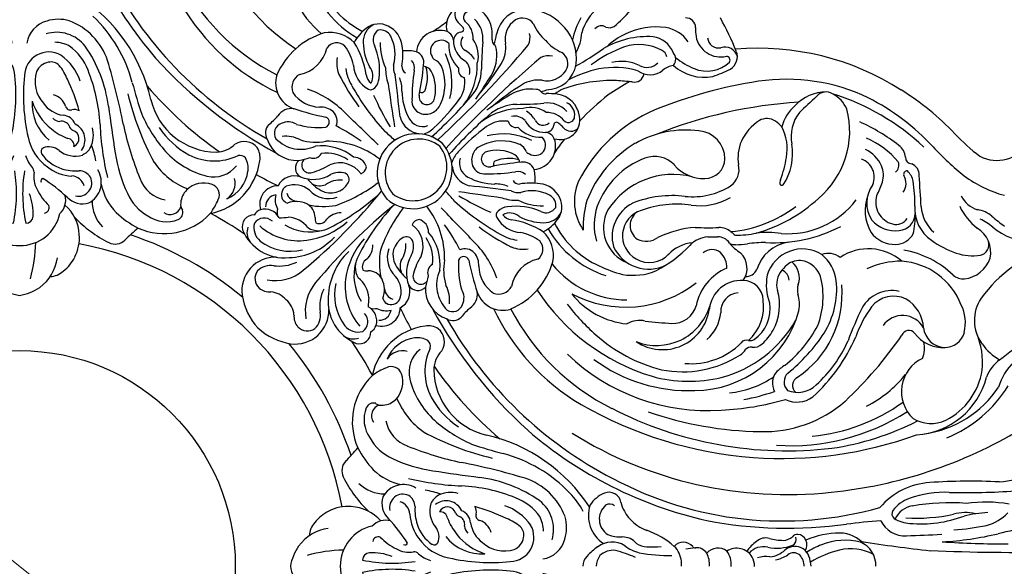
# Model space of a CAD drawing. Units: millimetres. Extents: x 7864 to 15424, y 6534 to 8316.
# Drawn here: x 9124 to 9353, y 7467 to 7594 of the extents above; entities that cross this region are included whole.
import ezdxf

# ---------------------------------------------------------------- set-up
doc = ezdxf.new("R2010")
doc.units = ezdxf.units.MM
doc.linetypes.add('$0$ACAD_ISO03W100', pattern=[30, 12, -18])
doc.layers.add('H-08.木作(細線)', color=8, linetype='Continuous')
doc.styles.add('新細明體', font='PMingLiU.ttf')
doc.dimstyles.new('6', dxfattribs={"dimtxt": 15, "dimasz": 4.5, "dimexe": 3, "dimexo": 3, "dimgap": 1.8, "dimtad": 2, "dimdec": 0, "dimtxsty": '新細明體', "dimblk": 'ARCHTICK', "dimcen": 5, "dimclrd": 8, "dimclre": 8, "dimclrt": 4, "dimadec": 0, "dimazin": 0, "dimtfac": 1, "dimtdec": 0, "dimtix": 1, "dimtmove": 2, "dimatfit": 3, "dimldrblk": 'OPEN90', "dimfxl": 1.25, "dimlwd": 9, "dimlwe": 9, "dimarcsym": 0})

# ---------------------------------------------------------------- blocks, each defined once
blk = doc.blocks.new('*U14')
at = {"layer": 'H-08.木作(細線)'}
for centre, radius, start, end in [((64.42, -11.78), 2.97, 104.2417, 199.0555), ((63.69, -12.32), 3.41, 32.0965, 111.4749), ((86.72, -69.88), 65.41, 111.7948, 119.3061), ((64.51, -11.5), 0.913, 61.5654, 176.2333), ((59.24, -15.97), 7.77, 337.5055, 42.774), ((32.25, -27.01), 38.09, 19.0499, 25.6787), ((57.91, -12.76), 5.83, 280.8694, 13.0753), ((59.09, -13.24), 2.57, 274.3309, 10.9982), ((57.98, -16.65), 10.48, 317.435, 11.4058), ((56.91, -20.81), 2.21, 89.6813, 182.7598), ((57.13, -3.69), 14.92, 269.2065, 277.2581), ((64.6, -26.74), 7.77, 124.4349, 170.7035), ((51.22, -12.79), 16.39, 320.5128, 337.9653), ((64.86, -29.22), 5.85, 111.3967, 172.3026), ((64.23, -25.44), 2.25, 49.1703, 131.8769), ((70.87, -22.88), 5.24, 189.4554, 218.6792), ((73.24, -27.73), 16.46, 172.1837, 205.4166), ((71.77, -31.62), 10.9, 151.7931, 198.2627), ((64.26, -27.5), 2.34, 102.6209, 153.9366), ((62.51, -29.87), 3.64, 331.2551, 43.9446), ((63.17, -29.17), 4.7, 323.4553, 39.9405), ((79.47, -29.65), 20.45, 176.5776, 210.1469), ((74.21, -35.71), 9.44, 154.2768, 193.8961), ((67.28, -32.78), 2.29, 347.9594, 80.1342), ((23.98, -65.81), 43.28, 40.9407, 47.9363), ((85.48, -37.36), 19.3, 163.7626, 190.9085), ((427.91, -64.7), 359.77, 174.9856, 175.5686), ((74.2, -27.19), 17.56, 205.6546, 223.0713), ((88.89, -25.25), 29.17, 199.6047, 216.9841), ((54.68, -38.56), 2.28, 339.4099, 29.0613), ((102.72, -37.97), 33.52, 178.1741, 199.5781), ((60.76, -34.88), 10.43, 216.389, 255.3519), ((58.56, -40.4), 2.03, 149.1108, 228.3383), ((3.45, -81.63), 71.71, 29.4312, 35.5579), ((93.19, -35.25), 27.28, 192.2154, 208.0699), ((63.21, -30.71), 16.77, 239.5268, 258.2843), ((57.61, -55.47), 10.51, 60.6274, 87.195), ((78.38, -51.47), 6.06, 98.8076, 172.4064), ((78.34, -49.96), 4.56, 342.3, 101.2619), ((64.19, -57.25), 11.03, 90.2981, 136.5127), ((64.36, -53.21), 7, 10.276, 91.8396), ((77.25, -49.79), 3.18, 84.8729, 154.1816), ((77.48, -48.06), 1.44, 317.2744, 87.9567), ((78.62, -47.46), 2.33, 311.124, 44.3239), ((63.78, -57.66), 11.03, 133.4873, 179.7019), ((54.01, -46.1), 9.34, 308.9694, 338.3067), ((65.27, -51.33), 3.13, 59.7067, 145.4461), ((64.03, -53.05), 5.25, 347.6039, 57.5009), ((78.99, -45.92), 8.51, 202.7071, 218.3626), ((80.36, -52.89), 5.95, 131.9793, 188.2821), ((81.76, -53.01), 5.12, 129.0367, 182.0992), ((109.89, -78.4), 41.67, 135.5344, 137.5255), ((98.89, -55.32), 5.8, 115.6439, 173.1114), ((98.53, -54.2), 4.64, 52.1223, 117.6041), ((97.71, -53.69), 4.46, 357.2589, 63.2172), ((67.73, -52.66), 4.24, 167.6613, 205.2534), ((80.36, -50.92), 9.17, 186.5478, 202.0487), ((86.73, -52.63), 14.49, 172.2152, 182.407), ((79.51, -50.8), 0.643, 123.2087, 275.2352), ((79.19, -53.43), 2.03, 2.4239, 79.255), ((83.64, -53.58), 2.43, 113.0257, 174.4552), ((84.43, -56.44), 5.39, 4.3866, 108.8962), ((103.41, -56.54), 8.65, 151.6006, 197.1718), ((98.15, -53.58), 2.61, 78.7593, 153.9495), ((97.1, -53.28), 2.75, 333.9231, 55.3443), ((95.2, -58.81), 10.33, 28.4621, 53.2574), ((109.8, -59.16), 7.62, 79.3925, 136.3397), ((106.34, -68.17), 17.21, 23.176, 73.6076), ((52.63, -47.48), 9.34, 291.6933, 321.0306), ((249.3, 101.63), 242.36, 220.0957, 227.2828), ((76.16, -55.07), 7.06, 172.7593, 211.2858), ((72.7, -55.53), 1.44, 125.8278, 178.3076), ((70.88, -53.38), 1.39, 314.8346, 5.7213), ((-4.57, -60.2), 79.3, 0.1071, 4.6656), ((81.76, -56.85), 6.29, 144.4157, 195.7868), ((77.53, -53.91), 2.04, 296.3594, 41.7353), ((76.16, -53.62), 5.07, 297.7253, 3.0815), ((75.01, -54.44), 7.35, 313.2548, 2.3611), ((84.14, -55.79), 2.44, 327.2556, 137.1851), ((108.89, -56.79), 15.91, 172.1646, 189.397), ((85.92, -54.31), 12.31, 333.8129, 2.047), ((113.08, -60.35), 14.73, 156.5157, 187.1044), ((89.79, -53.65), 12.38, 331.8308, 358.7917), ((119.5, -63.84), 18.18, 146.83, 172.0461), ((115.51, -61.37), 11.3, 143.8209, 168.39), ((108.3, -56.76), 2.8, 34.9255, 132.8293), ((57.85, -58.74), 3.13, 124.5539, 210.2933), ((59.19, -61.2), 4.24, 64.7466, 102.3387), ((80.54, -56.72), 9.37, 172.4049, 211.2684), ((82.1, -61.6), 6.92, 122.0659, 146.5739), ((97.06, -63.17), 15.46, 154.5277, 193.8455), ((90.76, -58.5), 2.65, 110.997, 191.5152), ((91.94, -64.76), 8.99, 83.1476, 103.709), ((118.35, -53.43), 7.95, 192.516, 259.5915), ((59.74, -57.83), 7, 178.1604, 259.724), ((-95.1, -242.77), 242.36, 42.7172, 49.9043), ((119.43, -28.41), 57.88, 211.5868, 220.2841), ((91.11, -59), 15.4, 178.3724, 217.0077), ((80.71, -60.52), 3.27, 132.2835, 193.2453), ((87.02, -61), 3.44, 112.2068, 151.4793), ((84.93, -56.78), 1.3, 307.0825, 345.3135), ((154.41, -52.95), 66.53, 185.2421, 191.3524), ((92.71, -59.76), 2.43, 134.5637, 193.018), ((91.36, -59.6), 3.82, 332.9859, 7.5543), ((97.6, -58.71), 6.86, 299.2234, 356.6944), ((101.23, -58.6), 7.08, 337.887, 9.9332), ((59.58, -57.5), 5.25, 212.4991, 282.3961), ((212.37, 25.46), 164.71, 211.9003, 214.1392), ((84.65, -59.9), 9.92, 180.8543, 222.1914), ((78.24, -60.21), 1.85, 283.1484, 13.169), ((94.12, -63.46), 10.92, 157.93, 205.3123), ((94.21, -64.6), 8.83, 152.189, 198.1662), ((88.72, -62.17), 2.87, 100.6693, 143.974), ((95.34, -61.91), 8.09, 162.8359, 203.4293), ((46.56, -67.09), 44.3, 359.9214, 8.8017), ((91.67, -59.53), 1.53, 296.4458, 5.414), ((1869.72, -279.73), 1788.34, 172.98523, 173.30072), ((87.13, -60.07), 9.84, 339.9136, 1.9263), ((103.25, -61.64), 3.34, 139.7393, 208.7995), ((98.52, -60.84), 3.02, 306.8036, 350.7605), ((65.76, -40.36), 46.95, 322.7705, 333.5665), ((95.91, -58.47), 10.41, 328.6856, 351.8847), ((115.34, -64.23), 3.37, 338.3842, 62.1461), ((116.2, -63.29), 6.26, 288.9101, 17.5745), ((61.59, -69.63), 7.06, 58.7142, 97.2407), ((34.94, -112.9), 57.88, 49.7159, 58.4132), ((85.48, -63.02), 6.89, 171.5417, 215.9447), ((99.66, -64.75), 6.48, 155.1469, 183.4876), ((-341.28, -4.41), 441.61, 351.007, 352.3176), ((55.86, -36.53), 56.07, 317.4266, 330.8077), ((102.34, -61.69), 3.91, 187.0781, 223.115), ((58, -71.85), 6.06, 97.5936, 171.1924), ((59.16, -80.2), 14.49, 87.593, 97.7848), ((57.45, -73.83), 9.17, 67.9513, 83.4522), ((59.91, -64.35), 1.39, 264.2787, 315.1654), ((62.06, -66.17), 1.44, 91.6924, 144.1722), ((63.25, -74.02), 9.37, 58.7316, 97.5951), ((-18.93, -205.84), 164.71, 55.8608, 58.0997), ((87.4, -66.45), 1.82, 209.6824, 12.7442), ((88.55, -64.67), 0.782, 215.4876, 307.7817), ((79.64, -64.95), 13.56, 331.7721, 359.1769), ((42.99, -41.16), 61.99, 328.6208, 336.2995), ((100.4, -63.69), 1.14, 216.6948, 298.2624), ((122.57, -86.1), 22.73, 109.3379, 135.8499), ((111.97, -60.95), 7.92, 272.1139, 325.2444), ((59.42, -73.83), 5.95, 81.7179, 138.0207), ((66.72, 11.1), 79.3, 265.3344, 269.8929), ((66.43, -78.12), 9.92, 47.8086, 89.1457), ((149.13, -4.77), 94.75, 220.7025, 228.4682), ((119.66, -37.4), 49.61, 216.7224, 226.8897), ((87.66, -66.85), 3.65, 200.5635, 290.7182), ((87.89, -67.48), 2.98, 290.9013, 6.3532), ((59.53, -75.23), 5.12, 87.9008, 140.9633), ((63.38, -75.23), 6.29, 74.2132, 125.5843), ((68.13, -75.58), 6.92, 123.4261, 147.9341), ((65.53, -84.58), 15.4, 52.9923, 91.6276), ((1072.75, -1076.1), 1394.91, 133.85706, 134.28883), ((111.24, -72.08), 3.02, 133.659, 202.1287), ((111.88, -72.95), 4.1, 84.6329, 131.7121), ((100.02, -15), 57.18, 280.8812, 288.5701), ((118.79, -72.94), 3.77, 32.9385, 98.6636), ((56.48, -71.82), 4.56, 168.7381, 287.7), ((54.59, -70.95), 1.44, 182.0433, 312.7256), ((84.93, -103.36), 41.67, 132.4745, 134.4656), ((57.33, -72.98), 0.643, 354.7648, 146.7913), ((60.44, -71), 2.04, 228.2647, 333.6406), ((60.15, -69.63), 5.07, 266.9185, 332.2747), ((67.05, -74.18), 3.27, 76.7547, 137.7165), ((66.74, -71.72), 1.85, 256.831, 346.8516), ((69.55, -78.95), 6.89, 54.0553, 98.4583), ((11.3, -142.6), 94.75, 41.5318, 49.2975), ((88.38, -69.76), 3.58, 250.7064, 333.3231), ((88.46, -69.76), 5.31, 276.2865, 345.3264), ((111.29, -72.33), 1.27, 112.4065, 248.6026), ((112.31, -54.11), 19.47, 265.6275, 285.7773), ((119.56, -75.9), 3.64, 63.9755, 122.5635), ((120.41, -74.89), 2.37, 327.2604, 71.632), ((132.66, -61.87), 13.99, 220.1221, 232.2141), ((121.96, -74.84), 2.86, 330.7658, 41.925), ((53.99, -72.09), 2.33, 225.6761, 318.876), ((60.11, -77.11), 2.43, 95.5448, 156.9743), ((59.96, -72.66), 2.03, 190.745, 267.5761), ((60.96, -68.48), 7.35, 267.6389, 316.7452), ((69.7, -90.54), 15.46, 76.1545, 115.4723), ((43.93, -113.13), 49.61, 43.1103, 53.2776), ((89.79, -84.14), 9.13, 318.9033, 131.0967), ((89.82, -69.66), 5.67, 224.3414, 254.8062), ((1082.34, -1172.56), 1475.27, 131.8981, 132.01844), ((131.81, -117.89), 50.42, 117.6194, 125.3372), ((62.97, -77.9), 5.39, 161.1038, 265.6134), ((62.32, -77.61), 2.44, 132.8149, 302.7444), ((67.53, -80.49), 3.44, 118.5207, 157.7932), ((69.99, -87.59), 10.92, 64.6877, 112.07), ((90.67, -83.26), 9.13, 138.9033, 311.0967), ((89.25, -84.05), 7.82, 321.913, 128.087), ((110.48, -96.59), 19.83, 89.0505, 127.7772), ((113.11, -64.78), 12.21, 259.1137, 287.1415), ((116.59, -70.5), 8.12, 245.3952, 315.7362), ((120.09, -82.76), 7.16, 82.9078, 118.141), ((117.61, -74), 7.2, 265.7799, 341.8841), ((63.31, -78.4), 1.3, 284.6865, 322.9175), ((68.7, -82.19), 2.87, 126.026, 169.3307), ((71.13, -87.68), 8.83, 71.8338, 117.811), ((72.98, -80.87), 1.82, 257.2558, 60.3176), ((73.38, -81.14), 3.65, 339.2818, 69.4365), ((76.18, -83.29), 5.67, 15.1938, 45.6586), ((90.58, -82.72), 7.82, 141.913, 308.087), ((111.87, -89.62), 11.81, 83.4795, 129.1418), ((110.59, -87.99), 8.48, 81.4866, 125.1908), ((113.71, -78.58), 2.12, 208.815, 291.8431), ((65.03, -84.23), 2.65, 78.4848, 159.003), ((59.48, -147.88), 66.53, 78.6476, 84.7579), ((68.44, -88.81), 8.09, 66.5707, 107.1641), ((71.2, -82.03), 0.782, 322.2183, 54.5124), ((76.29, -81.85), 3.58, 296.6769, 19.2936), ((104.38, -83.55), 3.09, 89.3973, 163.8459), ((107.64, -87.87), 6.12, 68.1366, 144.2166), ((114.6, -82.28), 1.82, 249.7134, 49.6263), ((124.64, -44.45), 37.5, 254.3079, 258.365), ((115.5, -82.97), 2.38, 300.1233, 48.7241), ((71.29, -85.41), 8.99, 166.291, 186.8524), ((66.29, -86.18), 2.43, 76.982, 135.4363), ((73.62, -40.03), 44.3, 261.1983, 270.0786), ((74.01, -81.36), 2.98, 263.6468, 339.0987), ((76.29, -81.93), 5.31, 284.6736, 353.7135), ((103.37, -82.46), 1.96, 186.7714, 249.3345), ((107.01, -85.61), 1.59, 116.1683, 209.0333), ((107.68, -88.37), 4.4, 62.0386, 108.0753), ((117.93, -69.58), 14.95, 237.5817, 254.6385), ((61.85, -92.36), 5.8, 96.8886, 154.3561), ((63.32, -102.36), 15.91, 80.603, 97.8354), ((66.06, -85.14), 1.53, 264.586, 333.5542), ((71.28, -93.13), 6.48, 86.5124, 114.8531), ((71.48, -73.11), 13.56, 270.8231, 298.2279), ((120.56, -57.67), 36.04, 232.5935, 250.488), ((109.67, -84.12), 4.63, 209.2984, 299.106), ((107.45, -91.71), 5.97, 54.5753, 94.5657), ((113.78, -77.7), 7.9, 239.2786, 291.7163), ((112.24, -83.33), 3.76, 249.3024, 298.2412), ((106.44, -78.4), 11.19, 299.2889, 320.7623), ((118.11, -89.04), 4.25, 27.6256, 109.4645), ((63.07, -96.88), 8.65, 72.8282, 118.3994), ((66.13, -84.83), 3.82, 262.4457, 297.0141), ((286.26, -1863.19), 1788.34, 96.69928, 97.01477), ((10.94, 347.81), 441.61, 277.6824, 278.993), ((1179.08, -1075.81), 1475.27, 137.98156, 138.1019), ((201.42, -4.13), 133.41, 219.1186, 230.2202), ((132.47, -51.53), 50.56, 227.599, 243.4076), ((110.19, -84), 6.06, 251.0219, 317.0351), ((118.08, -92.13), 5.29, 68.3285, 130.8438), ((117.22, -87.9), 2.82, 274.8597, 341.5908), ((118.87, -89.15), 2.26, 330.957, 59.1314), ((121.87, -91.36), 4.29, 342.5839, 89.9314), ((60.73, -92), 4.64, 152.3959, 217.8777), ((60.1, -91.62), 2.61, 116.0505, 191.2407), ((60.83, -79.39), 12.31, 267.953, 296.1871), ((66.6, -80.6), 9.84, 268.0737, 290.0864), ((43.06, -49.33), 56.07, 299.1923, 312.5734), ((47.69, -36.46), 61.99, 293.7005, 301.3792), ((116.86, -94.4), 3.53, 117.7006, 181.1145), ((117.7, -96.46), 5.75, 69.3178, 115.5779), ((118.98, -88.89), 2.32, 289.0809, 324.0659), ((118.29, -90.31), 4.3, 330.1439, 15.0945), ((122.04, -91.89), 2.73, 358.1674, 81.5432), ((60.22, -91.19), 4.46, 206.7828, 272.7411), ((59.8, -90.57), 2.75, 214.6557, 296.0769), ((66.88, -106.55), 14.73, 82.8956, 113.4843), ((68.17, -96.72), 3.34, 61.2005, 130.2607), ((68.22, -95.81), 3.91, 46.885, 82.9219), ((70.21, -93.88), 1.14, 331.7376, 53.3052), ((1082.62, -1066.22), 1394.91, 135.71117, 136.14294), ((103.12, -103.95), 19.83, 142.2228, 180.9495), ((64.2, -114.03), 36.04, 19.512, 37.4065), ((10.66, -194.89), 133.41, 39.7798, 50.8814), ((58.06, -125.95), 50.56, 26.5924, 42.401), ((107.37, -97.77), 4.39, 42.2807, 91.1964), ((111.35, -74.33), 17.54, 260.7086, 281.3488), ((124.92, -96.12), 3.63, 73.1969, 153.6145), ((118.64, -93.16), 3.46, 346.9603, 11.9037), ((125.12, -95.16), 2.65, 29.4359, 71.5155), ((65.34, -88.67), 10.33, 216.7426, 241.5379), ((70.37, -112.97), 18.18, 97.9539, 123.17), ((60.17, -83.26), 12.38, 271.2083, 298.1692), ((65.23, -91.07), 6.86, 273.3056, 330.7766), ((67.37, -91.99), 3.02, 279.2395, 323.1964), ((90.08, -97.86), 3.09, 106.1541, 180.6027), ((88.99, -96.84), 1.96, 20.6655, 83.2286), ((117.48, -82.5), 17.35, 228.0544, 262.6472), ((112.34, -93.9), 1.95, 207.8802, 293.8383), ((109.89, -94.54), 3.44, 340.6035, 1.2149), ((119.97, -100.64), 6.32, 94.1228, 142.3824), ((122.59, -69.24), 25.28, 263.0297, 267.9062), ((125.11, -97.34), 2.78, 35.0625, 132.7205), ((123.51, -96.78), 4.01, 309.088, 14.959), ((127.51, -96.57), 2.72, 344.9403, 91.6497), ((65.68, -103.27), 7.62, 133.6603, 190.6075), ((67.9, -108.99), 11.3, 101.61, 126.1791), ((46.89, -59.23), 46.95, 296.4335, 307.2295), ((124.42, -125.28), 50.42, 144.6628, 152.3806), ((96.15, -105.34), 11.81, 140.8582, 186.5205), ((94.4, -101.11), 6.12, 125.7834, 201.8634), ((112.43, -92.6), 4.89, 237.948, 301.1992), ((114.43, -86.36), 11.42, 255.0139, 301.0495), ((117.06, -86.05), 13.77, 262.4799, 311.2798), ((120.37, -93.2), 10.59, 264.5214, 337.3065), ((125.43, -97.95), 3.68, 325.6695, 19.7766), ((63.29, -101.77), 2.8, 137.1707, 235.0745), ((64.99, -89.38), 10.41, 278.1153, 301.3144), ((92.63, -116.05), 22.73, 134.1501, 160.6621), ((94.52, -104.06), 8.48, 144.8092, 188.5134), ((94.9, -101.15), 4.4, 161.9247, 207.9614), ((92.14, -100.49), 1.59, 60.9667, 153.8317), ((90.64, -103.14), 4.63, 330.894, 60.7016), ((89.03, -110.95), 17.35, 7.3528, 41.9456), ((119.85, -88.63), 15.11, 223.2581, 268.1504), ((119, -90.68), 11.59, 256.3024, 307.3768), ((65.12, -94.7), 7.08, 260.0668, 292.113), ((79.48, -105.35), 4.1, 138.2879, 185.3671), ((78.61, -104.71), 3.02, 67.8713, 136.341), ((98.24, -100.92), 5.97, 175.4343, 215.4247), ((90.52, -103.66), 6.06, 312.9649, 18.9781), ((80.86, -104.82), 17.54, 348.6512, 9.2914), ((104.29, -100.84), 4.39, 178.8036, 227.7193), ((95.16, -113.32), 15.11, 1.8496, 46.7419), ((74.7, -99.82), 17.21, 196.3924, 246.824), ((59.96, -111.83), 7.95, 10.4085, 77.484), ((21.53, -93.49), 57.18, 341.4299, 349.1188), ((78.86, -104.77), 1.27, 21.3974, 157.5935), ((60.64, -105.79), 19.47, 344.2227, 4.3725), ((71.31, -106.59), 12.21, 342.8585, 10.8863), ((76.1, -111.4), 14.95, 15.3615, 32.4183), ((84.22, -107.25), 7.9, 338.2837, 30.7214), ((89.86, -105.71), 3.76, 331.7588, 20.6976), ((100.43, -105.82), 1.95, 336.1617, 62.1198), ((92.89, -107.9), 11.42, 328.9505, 14.9861), ((99.13, -105.91), 4.89, 328.8008, 32.052), ((121.65, -96.05), 9.64, 244.8297, 277.5585), ((122.52, -111.38), 7.77, 352.0545, 91.9173), ((67.48, -105.44), 7.92, 304.7556, 357.8861), ((77.03, -110.06), 8.12, 314.2638, 24.6048), ((85.11, -107.18), 2.12, 338.1569, 61.185), ((84.93, -99.91), 11.19, 309.2377, 330.7111), ((100.93, -110.33), 3.53, 88.8855, 152.2994), ((101.07, -103.36), 3.44, 268.7851, 289.3965), ((122.61, -98.99), 10.08, 229.5129, 280.3665), ((123.63, -109.92), 4.37, 45.293, 99.3784), ((124.27, -108.56), 2.99, 311.8746, 35.6594), ((50.98, -118.11), 37.5, 11.635, 15.6921), ((88.81, -108.07), 1.82, 220.3737, 20.2866), ((98.65, -111.55), 5.29, 139.1562, 201.6715), ((102.99, -111.17), 5.75, 154.4221, 200.6822), ((107.17, -113.45), 6.32, 127.6176, 175.8772), ((92.58, -110.53), 13.77, 318.7202, 7.5201), ((105.52, -116.08), 10.08, 349.6335, 40.4871), ((70.76, -108.82), 3.37, 207.8539, 291.6158), ((69.82, -109.67), 6.26, 252.4255, 341.0899), ((79.47, -112.27), 3.77, 171.3364, 237.0615), ((82.43, -113.04), 3.64, 147.4365, 206.0245), ((89.29, -113.56), 7.16, 151.859, 187.0922), ((80.53, -111.08), 7.2, 288.1159, 4.2201), ((89.5, -108.98), 2.38, 221.2759, 329.8767), ((95.56, -111.59), 4.25, 160.5355, 242.3744), ((94.43, -110.69), 2.82, 288.4092, 355.1403), ((97.21, -112.47), 11.59, 322.6232, 13.6976), ((102.58, -115.12), 9.64, 352.4415, 25.1703), ((123.99, -116.87), 5.21, 94.7062, 139.6336), ((123.9, -108.15), 3.54, 264.5344, 311.8374), ((95.68, -112.34), 2.26, 210.8686, 299.043), ((95.42, -112.45), 2.32, 305.9341, 340.9191), ((75.77, -116.06), 25.28, 2.0938, 6.9703), ((99.72, -113.84), 10.59, 292.6935, 5.4786), ((123.4, -117.47), 5.21, 130.3664, 175.2938), ((115.99, -110.26), 14.39, 317.253, 351.247), ((68.4, -126.13), 13.99, 37.7859, 49.8779), ((81.42, -113.88), 2.37, 198.368, 302.7396), ((97.89, -115.34), 4.29, 180.0686, 287.4161), ((96.84, -111.76), 4.3, 254.9055, 299.8561), ((98.42, -115.52), 2.73, 188.4568, 271.8326), ((99.69, -112.11), 3.46, 258.0963, 283.0397), ((102.64, -118.39), 3.63, 116.3855, 196.8031), ((117.91, -115.99), 7.77, 178.0827, 277.9455), ((116.45, -117.1), 4.37, 170.6216, 224.707), ((81.37, -115.43), 2.86, 228.075, 299.2342), ((103.86, -118.58), 2.78, 137.2795, 234.9375), ((114.68, -117.38), 3.54, 318.1626, 5.4656), ((101.69, -118.6), 2.65, 198.4845, 240.5641), ((103.1, -120.98), 2.72, 178.3503, 285.0597), ((103.3, -116.98), 4.01, 255.041, 320.912), ((115.09, -117.74), 2.99, 234.3406, 318.1254), ((116.79, -109.46), 14.39, 278.753, 312.747), ((104.47, -118.9), 3.68, 250.2234, 304.3305)]:
    blk.add_arc(centre, radius, start, end, dxfattribs=at)
blk = doc.blocks.new('*U15')
at = {"layer": 'H-08.木作(細線)', "color": 0, "linetype": 'ByBlock', "lineweight": -2, "transparency": 16777216, "rotation": 270}
blk.add_blockref('*U14', (107527.75, 76643.64), dxfattribs=at)
blk = doc.blocks.new('*U18')
at = {"layer": 'H-08.木作(細線)'}
for centre, radius, start, end in [((-37.87, 22.22), 18.35, 3.5745, 51.806), ((1339.62, 327.96), 1381.24, 192.14393, 192.74974), ((-553.53, 28.42), 550.3, 357.8124, 0.8511), ((-44.17, 44.51), 31.04, 196.5964, 234.5866), ((-187.23, -81.19), 174.27, 36.9031, 42.2324), ((-102.89, 22.89), 8.8, 332.8506, 55.8974), ((-91.34, 32.25), 16.41, 320.9597, 355.1788), ((-123.19, -26.37), 106.56, 5.8056, 30.8803), ((-38.11, 35.19), 12.45, 222.4396, 254.0361), ((-57.81, -0.33), 30.33, 22.4163, 58.303), ((-181.65, 15.55), 164.56, 358.6975, 4.003), ((18, 20.15), 32.89, 170.3306, 187.7038), ((-19.51, 17.82), 10.36, 14.4382, 46.7133), ((-262.23, 25.83), 257.03, 356.5057, 359.9144), ((-115.48, 33.04), 30.68, 324.5731, 343.9412), ((-131.72, 64.92), 66.52, 319.4541, 322.6511), ((-57.86, 28.89), 11.36, 303.8704, 331.4299), ((-40.33, 29.27), 9.54, 217.6218, 248.3432), ((-55.27, 2.56), 24.81, 8.0879, 56.3898), ((115.79, 16.63), 135.52, 177.1516, 183.949), ((-80.08, 6), 74.52, 3.2057, 13.2959), ((-75.7, 17.17), 7.08, 140.5326, 170.2638), ((-67.66, 12.91), 14.16, 140.5163, 154.9089), ((-72.8, 14.89), 6.51, 77.8817, 148.9548), ((-74.6, 18.4), 2.58, 13.7178, 107.6716), ((-73.79, 14.41), 7.23, 7.0753, 71.0523), ((20.03, 22.71), 32.55, 183.4416, 193.3056), ((-130.25, 45.28), 43.99, 312.9325, 323.1154), ((-88.75, 20.17), 6.34, 296.9152, 343.4391), ((-84.6, 17.29), 12.62, 341.8953, 7.8332), ((-57.01, 26.65), 9.05, 235.3177, 307.2745), ((-47.34, 2.6), 16.9, 83.67, 113.6746), ((-47.75, 4.06), 15.5, 26.5329, 81.5826), ((-48.27, 3.17), 17.8, 3.3418, 75.6137), ((-61.58, 9.24), 53.27, 3.8798, 12.092), ((-90.12, 27.78), 15.13, 296.1555, 320.934), ((-2.77, 15.45), 9.69, 165.6295, 196.0481), ((-143.14, 57.85), 67.73, 312.6601, 321.0283), ((-54.74, -0.34), 16.02, 111.361, 176.05), ((-70.26, 15.09), 3.66, 319.123, 3.2138), ((-56.39, 5.69), 9.83, 77.2745, 115.199), ((-55.42, 10.75), 4.69, 358.0708, 75.2121), ((39.37, 12.14), 54.09, 176.1796, 189.4893), ((-38.37, 5.22), 28.53, 354.8366, 20.5037), ((-55.55, -33.72), 64.74, 133.7136, 147.9335), ((-97.65, 22.75), 26.75, 325.6033, 339.4772), ((-51.83, -2.37), 21.74, 136.0985, 170.4628), ((6.03, 10.64), 23.19, 177.126, 200.4899), ((-50.43, 4.34), 39.26, 356.2122, 12.4026), ((-55.8, 10.88), 5.07, 275.6043, 356.6992), ((-59.24, 10.43), 8.51, 307.8363, 2.6598), ((-41.01, 7.57), 7.91, 328.1488, 25.5409), ((-195.95, -2.3), 188.9, 1.27, 3.7459), ((-60.1, -31.82), 54.48, 132.9751, 152.8731), ((-82.89, 12.71), 8.9, 266.1801, 325.2475), ((-83.99, 14.02), 8.78, 274.1419, 318.3859), ((-2.98, 8.25), 16.46, 183.3323, 229.5396), ((-363.32, 46.71), 361.83, 351.2209, 353.7659), ((-56.93, -31.8), 55.15, 136.8743, 162.5378), ((-90.72, 2.08), 2.76, 87.5939, 158.4222), ((-16.41, -1218.32), 1225.41, 93.13148, 93.47129), ((-54.8, -2.47), 8.32, 93.5018, 149.2022), ((-52.57, 0.98), 5.57, 119.3424, 234.7018), ((-50.64, -0.34), 6.41, 67.6526, 102.3885), ((-40.5, 9.23), 8.52, 205.3227, 316.8035), ((-94.88, 3.2), 1.59, 272.4236, 356.3559), ((-88.12, -1.37), 4.95, 103.3707, 135.602), ((-83.4, -41.03), 44.86, 90.1093, 97.5127), ((-81.11, -13.7), 17.6, 76.7019, 92.179), ((-81.86, -0.13), 4.01, 4.5619, 88.8255), ((-79.29, -0.68), 4.66, 0.6173, 61.4687), ((-53, 2.38), 1.67, 127.3283, 250.5396), ((-89.95, -24.46), 63.22, 8.1821, 27.2284), ((-116.28, -26.98), 91.28, 355.7825, 19.9757), ((-8.08, 5.2), 8.08, 199.3317, 232.9958), ((-8.71, 4.05), 5.34, 188.8914, 244.7973), ((-17.95, 3.17), 8.01, 328.7927, 356.3083), ((-58.59, -32.44), 61.48, 147.4353, 184.9606), ((-62.51, -27.25), 44.45, 142.0682, 155.7147), ((-94.51, -2.17), 3.8, 94.544, 143.6453), ((-92.97, -1.87), 2, 35.61, 113.3907), ((-90.85, 2.02), 0.806, 174.7594, 287.9351), ((-88.78, -1.72), 3.49, 54.051, 121.5233), ((-82.43, -0.55), 3.18, 345.1204, 54.9886), ((-84.79, -0.8), 7, 310.405, 8.1586), ((-61.75, -6.96), 11.85, 139.2598, 213.623), ((-52.03, 0.63), 18.69, 179.5753, 205.2894), ((-55.89, -1.51), 8.02, 167.9365, 239.6339), ((-56.07, -1.1), 6.55, 153.7781, 231.6487), ((-107.07, -76.88), 94.33, 43.1415, 55.4373), ((-62.48, -20.37), 28.48, 27.0776, 50.7276), ((-72.39, -23.76), 42.37, 5.143, 35.8794), ((-78.25, -25.03), 50.29, 356.3632, 32.6119), ((-13.28, 1.48), 6.21, 295.8818, 3.7608), ((-80.99, -15.23), 19.85, 130.0414, 156.8004), ((-84.43, -0.02), 5.25, 253.1147, 345.1253), ((-81.73, -0.75), 7.11, 307.3157, 0.9595), ((-12.16, -0.15), 1.35, 234.8407, 321.8697), ((-89.71, -10.79), 7.57, 114.4672, 155.5507), ((-90.65, -9.29), 5.82, 74.0124, 112.082), ((-94.24, -19.9), 17.02, 60.8488, 72.2496), ((-93.51, -26.95), 83.01, 331.7817, 15.8563), ((154.26, 8.79), 165.34, 184.4728, 187.2315), ((-90.2, -9.99), 4.4, 66.9355, 161.0444), ((-84.23, -0.18), 7.16, 233.6004, 303.6987), ((-82.5, 2.69), 10.41, 250.4336, 299.1895), ((-42.72, 18.29), 30.08, 234.6265, 249.5858), ((-0.26, -11), 5.77, 87.4143, 157.0366), ((6.46, -11), 10.56, 150.4172, 194.3906), ((-69.06, -25.97), 43.85, 154.3293, 188.4766), ((-14.33, 88.68), 107.29, 244.8382, 249.2894), ((0.56, -13.92), 8.29, 133.0334, 177.5225), ((8.08, -12.41), 14.13, 164.9771, 202.4615), ((-100.89, -31.66), 20.37, 40.0288, 104.4788), ((-97.05, -25.64), 19.96, 355.5692, 52.6593), ((-69.07, -46.81), 40.17, 42.1278, 66.7381), ((-102.69, -19.03), 7.82, 114.8776, 151.0566), ((-107.77, -28.68), 32.77, 356.3065, 27.8767), ((-68.18, -16.22), 4.36, 141.7665, 200.5732), ((-63.22, -36.46), 23.41, 33.9905, 94.8957), ((-64.3, -39.12), 29.96, 42.0939, 66.3326), ((-59.98, -31.23), 28.77, 358.3727, 40.9454), ((-109.83, -25.64), 100.99, 349.307, 7.7489), ((12.66, -13.42), 20.38, 180.4102, 203.204), ((22.55, -6.7), 27.22, 194.7479, 210.1481), ((-107.05, -16.74), 2.9, 148.9963, 230.6086), ((-64.97, -23.77), 9.46, 97.6254, 140.5451), ((-64.29, -33.71), 19.41, 58.2559, 95.7151), ((-115.57, -25.79), 88.79, 332.7676, 6.6835), ((-111.23, -25.75), 94.61, 328.1685, 6.161), ((-100.02, -16.66), 9.93, 180.455, 227.0879), ((-65.05, -22.26), 8.51, 148.0602, 253.4777), ((-65.35, -23.37), 5.62, 109.1918, 163.5605), ((-62.51, -36.31), 18.85, 69.1013, 104.3794), ((-75.75, -50.44), 39.68, 38.7251, 56.8881), ((11.03, -11.92), 17.06, 200.2068, 213.1447), ((-34.24, 46.86), 99.54, 221.4131, 224.5247), ((-110.96, -42.38), 35.02, 15.6373, 42.8675), ((-69.55, -44.7), 29.42, 38.8263, 62.1148), ((-46.49, -23.36), 6.18, 337.8425, 44.3512), ((-44.22, -23.52), 6.15, 334.3144, 36.5736), ((0.65, -29.11), 8.89, 94.217, 109.798), ((-66.2, -22.94), 4.69, 165.6522, 211.8137), ((-5.06, -23.59), 2.37, 115.2943, 172.805), ((-5.01, -23.49), 2.3, 54.2295, 117.665), ((-1.09, -24.02), 3.52, 111.1729, 173.5576), ((-0.14, -25.44), 3.57, 87.7312, 134.1113), ((-1.12, -16.45), 106.67, 183.5805, 201.845), ((-99.31, -17.45), 9.9, 220.9873, 255.1803), ((-99.54, -15.7), 9.2, 231.9126, 280.5818), ((-95.57, -37.38), 12.84, 56.3349, 100.195), ((-107.08, -41.65), 29.64, 5.498, 36.9967), ((-66.89, -27.73), 4.77, 70.8683, 140.1327), ((-64.07, -19.49), 3.94, 251.3792, 284.0637), ((-60.69, -31.01), 8.07, 79.6996, 107.4627), ((-65.96, -47.37), 25.22, 0.4503, 74.558), ((-70.94, -48.16), 28.07, 14.6666, 60.1143), ((-41.93, -22.49), 2.07, 205.1243, 320.9341), ((-6.11, -23.44), 1.31, 173.6693, 235.7732), ((-9.84, -26.91), 3.83, 3.629, 38.6452), ((-6.25, -25.15), 1.49, 26.7559, 109.224), ((-13.95, -28.17), 9.75, 347.4679, 22.2295), ((-0.97, -23.99), 3.63, 174.3197, 219.4756), ((-0.99, -24.26), 2.15, 139.6763, 219.0711), ((-95.66, -33.85), 9.22, 132.1133, 144.7107), ((-96.82, -36.63), 10.85, 79.1364, 117.5985), ((-97.99, -48.59), 22.84, 68.4957, 81.8961), ((-88.82, -25.06), 2.41, 250.6488, 278.2561), ((-88.86, -27.06), 0.547, 315.0415, 42.3648), ((-52.77, -30.43), 24.6, 172.4249, 185.8612), ((-66.13, -24.1), 9.14, 189.2455, 253.0676), ((-64.09, -21.04), 7.5, 215.6071, 232.8365), ((-66.22, -27.85), 2.53, 92.5509, 160.8763), ((-65.4, -23.34), 4.89, 228.8014, 286.9926), ((-37.7, -20.67), 10.54, 212.029, 227.0279), ((-42.74, -23.68), 2.82, 223.1947, 314.5867), ((-99.59, -43.91), 63.44, 2.5819, 16.2213), ((-17.82, -26.68), 11.8, 344.1185, 0.09), ((-8.26, -30.4), 6.08, 5.9333, 42.5052), ((-9.9, -30.27), 8.61, 12.0475, 32.722), ((-100.31, -30.48), 3.48, 145.8148, 210.2308), ((-60.63, -40.11), 12.55, 61.8676, 105.4195), ((-60.27, -39.21), 11.58, 41.1446, 61.3406), ((-42.49, -25.22), 3.97, 232.9228, 264.2527), ((-62.33, -41.4), 22.23, 5.7862, 34.1701), ((-42.39, -25.46), 3.73, 262.4291, 299.8374), ((-93.26, -46.47), 55.64, 11.0206, 18.6221), ((-33.23, -29.76), 41.85, 181.4104, 187.2043), ((-65.28, -19.04), 11.59, 259.1365, 291.218), ((-61.66, -35.95), 4.59, 90.5813, 180.3882), ((-60.2, -41.79), 10.54, 41.9861, 98.2255), ((-59.71, -38.49), 8.76, 35.1505, 99.0305), ((-53.8, -33.64), 3.05, 354.8207, 42.351), ((-3.39, -30.76), 3.19, 164.5285, 221.597), ((-0.09, -31.3), 4.45, 166.7902, 228.1563), ((3.8, -30.69), 6.08, 171.3527, 198.625), ((-4.39, -15.49), 109.37, 188.9123, 202.0193), ((-93.79, -26.17), 11.29, 212.5145, 245.052), ((-99.87, -37.81), 23.14, 0.0303, 12.1531), ((-69.8, -35.24), 2.6, 355.2165, 67.235), ((-54.28, -34.36), 1.95, 348.4989, 27.5644), ((-49.07, -34.21), 1.72, 170.1331, 227.1439), ((-119.21, -26.63), 94.22, 330.1175, 355.7001), ((-114.74, -30.63), 83.53, 340.8882, 359.0315), ((2.04, -27.12), 9.71, 216.3843, 235.494), ((0, -37.5), 4.2, 120.5768, 212.5703), ((-0.01, -37.75), 4.41, 89.8082, 118.755), ((-94.55, -26.73), 10.47, 247.4901, 278.2254), ((-108.87, -38.83), 34.33, 1.7217, 6.3941), ((-69.1, -40.05), 4.97, 54.8996, 135.6559), ((-58.84, -36.45), 7.42, 176.4278, 263.328), ((-50.98, -35.23), 1.47, 160.811, 235.6082), ((-63.19, -48), 16.22, 354.6269, 45.4567), ((-51.72, -38.24), 3.14, 30.942, 61.9487), ((-91.91, -41.44), 4.5, 34.5195, 104.6905), ((-91.17, -26.46), 18.37, 317.7252, 321.8558), ((-80.9, -31.64), 9.61, 308.3839, 329.065), ((-80.41, -37.44), 5.86, 344.2705, 356.4557), ((-59.06, -36.87), 4.32, 183.9071, 273.6381), ((-69.95, -50.05), 24.86, 348.6898, 32.6835), ((-0.42, -44.01), 5.27, 85.3837, 126.2223), ((-94.4, -46.76), 6.56, 90.389, 175.4096), ((-94.59, -44.9), 4.7, 0.546, 88.2322), ((-101.99, -47.64), 16.33, 353.6675, 32.3885), ((-98.19, -46.12), 14.61, 352.4606, 29.3708), ((-73.91, -41.62), 4.62, 142.5581, 180), ((-73.22, -41.82), 3.15, 122.8399, 181.2233), ((-69.26, -44.54), 4.78, 88.2933, 136.6214), ((-58.03, -35.11), 12.02, 202.7632, 258.6445), ((-82.73, -44.33), 46.63, 316.0403, 4.0298), ((-74.84, -48.56), 31.95, 344.4968, 13.5898), ((-0.86, -41.82), 3.38, 142.5027, 230.1997), ((-167.14, -44.12), 88.65, 358.0768, 1.621), ((-104.73, -43.31), 28.39, 358.261, 2.8782), ((-70.29, -43.19), 3.12, 141.588, 220.8803), ((-59.52, -50.21), 9.05, 39.9987, 85.3685), ((-98.65, -45.18), 8.77, 309.4646, 2.1429), ((-70.24, -43.84), 6.12, 183.0907, 227.5168), ((-64.1, -56.07), 12.92, 338.5006, 72.8399), ((-61.2, -54.69), 10.98, 326.1627, 82.1773), ((-104.06, -23.31), 95.81, 319.2069, 347.2985), ((-1.62, -46.67), 2.66, 121.9332, 188.4039), ((-0.19, -50.08), 6.33, 88.2776, 116.5594), ((104.06, -23.31), 95.81, 192.7015, 220.7931), ((-77.43, -49.29), 23.7, 172.5927, 209.5635), ((-72.92, -52.26), 17.93, 165.6302, 237.1985), ((-55.35, -45.43), 23.25, 184.1105, 206.3514), ((-66.6, -47.1), 8.41, 184.021, 227.9011), ((-86.69, -63.27), 26.62, 332.1066, 37.9728), ((-61.84, -52.25), 5.55, 356.8025, 74.9828), ((-77.71, -48.58), 36.99, 323.5223, 2.1824), ((-2.76, -49.83), 2.82, 130.4005, 228.7709), ((-5.04, -47.03), 0.797, 305.3315, 357.9031), ((16.76, -45.23), 21.09, 184.9925, 190.9989), ((-60.83, -52.39), 25.1, 173.269, 201.5312), ((-59.38, -51.35), 24.56, 172.2333, 199.6605), ((-93.97, -69.05), 28.5, 27.0431, 46.57), ((-88.72, -56.49), 6.3, 133.7739, 201.3022), ((10.71, -65.19), 20.26, 139.1588, 160.1312), ((-0.58, -55.97), 5.7, 95.9674, 135.0953), ((-44.31, -52.84), 41.82, 350.0626, 0.4808), ((-0.34, -61.86), 11.59, 88.3178, 94.1033), ((-77.86, -57.91), 8.97, 294.5781, 27.1781), ((-76.62, -57.72), 6.19, 330.11, 46.9765), ((-188.32, -43.59), 132.33, 353.4263, 356.1162), ((-73.19, -42.54), 35.45, 203.178, 243.2715), ((-80.29, -58.45), 4.91, 334.8022, 33.3764), ((-80.68, -61.48), 13.24, 349.173, 24.0004), ((-81.13, -45.76), 36.73, 318.4161, 345.5509), ((-125.11, -58.4), 120.59, 0.045, 1.6164), ((-77.09, -52.23), 18.69, 200.5179, 250.0551), ((-90.51, -43.05), 48.54, 303.051, 343.1681), ((-51.13, -59.97), 5.86, 167.904, 210.3251), ((-17.18, -55.27), 9.35, 298.0729, 341.027), ((-9.26, -58.1), 4.74, 326.1673, 357.4881), ((90.51, -43.05), 48.54, 196.8319, 236.949), ((-75.14, -47.36), 26.66, 210.746, 248.7814), ((-76.38, -57.59), 8.77, 207.1864, 284.9071), ((-76.62, -57.82), 6.14, 197.0151, 330.9508), ((-78.99, -58.36), 3.83, 214.8509, 325.2134), ((-2.59, -63.96), 4.22, 130.235, 180.4617), ((-12.41, -57.62), 9.6, 322.6964, 345.2776), ((30.45, -74.9), 35.39, 156.8003, 164.7072), ((-58.59, -32.44), 61.48, 209.0406, 214.5021), ((-78.51, -59.59), 8.77, 241.9582, 338.4816), ((-84.45, -62.73), 22.72, 309.4551, 359.4988), ((-74.88, -61.05), 18.78, 308.579, 354.2361), ((-16.01, -58.04), 6.36, 280.0067, 300.5111), ((-0.21, -66.37), 5.42, 147.2932, 218.0813), ((84.45, -62.73), 22.72, 180.5012, 230.5449), ((-94.29, -57.36), 27.42, 334.0976, 346.0694), ((-14.25, -67.14), 2.91, 103.052, 200.1591), ((-12.72, -66.92), 1.72, 138.4437, 213.7283), ((-14.28, -64.52), 7.48, 337.7435, 3.9935), ((0.89, -66.06), 4.61, 173.8439, 223.0956), ((-63.66, -31.54), 57.93, 218.0762, 226.8803), ((-90.26, -60.37), 24.07, 300.0204, 341.9755), ((-83.73, -43.08), 52.58, 297.2652, 333.6463), ((-103.72, -23.04), 93.87, 299.5993, 332.6271), ((-9.48, -64.75), 8.24, 204.3537, 234.8498), ((-11.78, -64.05), 7.82, 251.8162, 326.4845), ((-10.95, -65.07), 4.26, 221.1842, 327.6636), ((103.72, -23.04), 93.87, 207.3729, 240.4007), ((83.73, -43.08), 52.58, 206.3537, 242.7348), ((90.26, -60.37), 24.07, 198.0245, 239.9796), ((-79.13, -57.51), 13.03, 250.5638, 286.7902), ((-89.64, -60.17), 22.02, 297.3697, 335.3948), ((-92.73, -35.66), 52.11, 307.8497, 318.5631), ((5.24, -63.43), 11.58, 212.8799, 228.9936), ((0.15, -65.45), 4.58, 235.1414, 268.1512), ((89.64, -60.17), 22.02, 204.6052, 242.6303), ((-78.82, -52.46), 20.63, 253.19, 272.4186), ((7.34, -104.07), 38.71, 123.0236, 167.1818), ((0.01, -69.73), 3.4, 225.875, 269.8173), ((-7.34, -104.07), 38.71, 12.8182, 56.9764), ((-84.59, -63.3), 11.81, 247.398, 304.2025), ((-81.79, -47.45), 51.4, 295.3966, 329.4601), ((-4.38, -88.85), 17.85, 117.8045, 134.8574), ((81.79, -47.45), 51.4, 210.5399, 244.6034), ((-63.66, -31.54), 57.93, 232.3982, 236.2158), ((5.29, -99.84), 32.47, 133.2751, 165.3101), ((-6.29, -91.2), 14.87, 110.5618, 161.5285), ((-8.98, -85.68), 8.77, 72.3011, 106.7463), ((-7.89, -83.39), 6.27, 8.9153, 75.4735), ((7.89, -83.39), 6.27, 104.5265, 171.0847), ((8.98, -85.68), 8.77, 73.2537, 107.6989), ((6.29, -91.2), 14.87, 18.4715, 69.4382), ((-5.29, -99.84), 32.47, 14.6899, 46.7249), ((63.66, -31.54), 57.93, 303.7842, 307.6018), ((-8.57, -88.38), 8.44, 73.3265, 141.9795), ((8.57, -88.38), 8.44, 38.0205, 106.6735), ((11.09, -101.36), 31.98, 145.3643, 172.2446), ((-4.72, -92.86), 11.88, 125.1287, 159.6465), ((-7.98, -89.87), 7.62, 91.5001, 117.9748), ((7.98, -89.87), 7.62, 62.0252, 88.4999), ((4.72, -92.86), 11.88, 20.3535, 54.8713), ((-11.09, -101.36), 31.98, 7.7554, 34.6357), ((-110.44, -14.41), 106.49, 298.4797, 317.8266), ((124.94, -130.19), 151.76, 163.2654, 169.0465), ((-2.53, -95.16), 12.16, 125.3118, 161.208), ((-6.75, -90.13), 5.63, 1.5584, 119.9366), ((6.75, -90.13), 5.63, 60.0634, 178.4416), ((2.53, -95.16), 12.16, 18.792, 54.6882), ((-124.94, -130.19), 151.76, 10.9535, 16.7346), ((110.44, -14.41), 106.49, 222.1734, 241.5203), ((20.96, -103.49), 39.67, 158.1532, 176.7901), ((-1.49, -94.35), 10.2, 138.8124, 159.7708), ((-7.26, -89.43), 2.62, 76.3372, 136.589), ((-7.47, -90.76), 3.97, 25.7639, 77.9948), ((7.47, -90.76), 3.97, 102.0052, 154.2361), ((7.26, -89.43), 2.62, 43.411, 103.6628), ((1.49, -94.35), 10.2, 20.2292, 41.1876), ((-20.96, -103.49), 39.67, 3.2099, 21.8468), ((28.63, -110.01), 44.09, 154.1917, 164.4188), ((-11.25, -91.28), 7.69, 318.3474, 16.91), ((-43.97, -94.54), 43.1, 347.0001, 6.0805), ((43.97, -94.54), 43.1, 173.9195, 192.9999), ((11.25, -91.28), 7.69, 163.09, 221.6526), ((-28.63, -110.01), 44.09, 15.5812, 25.8083), ((-97.95, -33.99), 89.93, 305.0119, 319.4917), ((-139.44, -61.67), 117.21, 341.4587, 345.2), ((139.44, -61.67), 117.21, 194.8, 198.5413), ((97.95, -33.99), 89.93, 220.5083, 234.9881), ((-45.85, -91.85), 15.87, 270.9492, 346.759), ((-88.22, -79.14), 64.9, 331.5329, 346.6154), ((-6.75, -98.39), 4.12, 105.5586, 160.9798), ((6.75, -98.39), 4.12, 19.0202, 74.4414), ((88.22, -79.14), 64.9, 193.3846, 208.4671), ((45.85, -91.85), 15.87, 193.241, 269.0508), ((-683.15, -8.7), 668.41, 351.46562, 352.40522), ((-12.6, -100.3), 2.47, 78.0027, 120.1971), ((-11.75, -96.82), 1.13, 252.6545, 348.4545), ((-11.21, -92.17), 7.1, 279.3271, 323.5311), ((-15.52, -91.92), 13.22, 307.9243, 342.5991), ((-13.68, -96.56), 10.8, 309.0757, 3.6605), ((13.68, -96.56), 10.8, 176.3395, 230.9243), ((15.52, -91.92), 13.22, 197.4009, 232.0757), ((11.21, -92.17), 7.1, 216.4689, 260.6729), ((11.75, -96.82), 1.13, 191.5455, 287.3455), ((12.6, -100.3), 2.47, 59.8029, 101.9973), ((683.15, -8.7), 668.41, 187.59478, 188.53438), ((-58.32, -85.81), 32.74, 318.3745, 336.3721), ((-9.85, -102.43), 3.27, 93.7633, 158.0412), ((-9.4, -98.33), 2.25, 271.6746, 318.9852), ((9.4, -98.33), 2.25, 221.0148, 268.3254), ((9.85, -102.43), 3.27, 21.9588, 86.2367), ((58.32, -85.81), 32.74, 203.6279, 221.6255), ((-48.49, -91.3), 19.37, 298.5268, 326.4619), ((-97.92, -85.4), 75.57, 337.9604, 347.8132), ((-81.45, -98.74), 62.86, 346.3264, 357.6923), ((-10.4, -103.74), 6.7, 165.2996, 205.3103), ((-11.13, -104.85), 4.04, 115.7013, 218.0033), ((-11.78, -104.57), 1.98, 105.4327, 245.739), ((-12.95, -101.31), 1.49, 295.437, 349.6452), ((-9.73, -102.55), 2.01, 78.7171, 151.2142), ((-15.33, -92.92), 12.32, 289.672, 310.0963), ((15.33, -92.92), 12.32, 229.9037, 250.328), ((9.73, -102.55), 2.01, 28.7858, 101.2829), ((12.95, -101.31), 1.49, 190.3548, 244.563), ((11.78, -104.57), 1.98, 294.261, 74.5673), ((11.13, -104.85), 4.04, 321.9967, 64.2987), ((10.4, -103.74), 6.7, 334.6897, 14.7004), ((81.45, -98.74), 62.86, 182.3077, 193.6736), ((97.92, -85.4), 75.57, 192.1868, 202.0396), ((48.49, -91.3), 19.37, 213.5381, 241.4732), ((-10.97, -106.15), 1.64, 97.4271, 187.7046), ((-12.79, -102.15), 11.01, 305.2406, 349.0829), ((12.79, -102.15), 11.01, 190.9171, 234.7594), ((10.97, -106.15), 1.64, 352.2954, 82.5729), ((-51.04, -109.06), 4.7, 149.3207, 187.8618), ((-52.06, -109.15), 3.91, 56.9707, 140.5216), ((-45.4, -101.25), 6.47, 225.6239, 268.332), ((4.94, -113.71), 22.95, 160.5379, 169.9524), ((-12.57, -104.31), 4.52, 210.4286, 243.9925), ((-6.81, -110.19), 3.7, 68.3827, 128.9441), ((-5.99, -107.61), 1.01, 332.5633, 57.7403), ((5.99, -107.61), 1.01, 122.2597, 207.4367), ((6.81, -110.19), 3.7, 51.0559, 111.6173), ((12.57, -104.31), 4.52, 296.0075, 329.5714), ((-4.94, -113.71), 22.95, 10.0476, 19.4621), ((45.4, -101.25), 6.47, 271.668, 314.3761), ((52.06, -109.15), 3.91, 39.4784, 123.0293), ((51.04, -109.06), 4.7, 352.1382, 30.6793), ((-47.89, -111.5), 5.09, 151.2775, 186.881), ((-51.02, -110.26), 1.79, 77.5742, 137.9745), ((-45.13, -96.96), 12.79, 244.5169, 297.4201), ((-48.22, -94.31), 19.55, 284.2337, 317.3382), ((-56.71, -102.52), 34.99, 335.0946, 351.162), ((-12.84, -102.74), 5.89, 253.1229, 309.0572), ((-12.42, -103.13), 8.84, 287.4858, 325.9976), ((-8.2, -106.51), 7.11, 317.9532, 343.8633), ((8.2, -106.51), 7.11, 196.1367, 222.0468), ((12.42, -103.13), 8.84, 214.0024, 252.5142), ((12.84, -102.74), 5.89, 230.9428, 286.8771), ((56.71, -102.52), 34.99, 188.838, 204.9054), ((48.22, -94.31), 19.55, 222.6618, 255.7663), ((45.13, -96.96), 12.79, 242.5799, 295.4831), ((51.02, -110.26), 1.79, 42.0255, 102.4258), ((47.89, -111.5), 5.09, 353.119, 28.7225), ((-41.29, -107.71), 14.54, 187.9072, 258.5682), ((-44.99, -106.77), 6.68, 218.0019, 283.6326), ((-45.15, -100.4), 17, 291.2932, 325.3437), ((-13.04, -101), 11.06, 266.1778, 287.2322), ((-12.65, -103.07), 10.19, 272.9858, 307.5826), ((-1.85, -112.32), 1.5, 135.6663, 182.5429), ((1.85, -112.32), 1.5, 357.4571, 44.3337), ((12.65, -103.07), 10.19, 232.4174, 267.0142), ((13.04, -101), 11.06, 252.7678, 273.8222), ((45.15, -100.4), 17, 214.6563, 248.7068), ((44.99, -106.77), 6.68, 256.3674, 321.9981), ((41.29, -107.71), 14.54, 281.4318, 352.0928), ((-97.95, -33.99), 89.93, 295.0048, 298.6242), ((-45.04, -111.15), 7.95, 186.9141, 248.052), ((-45.63, -114.92), 4.33, 165.6618, 236.5008), ((-35.08, -111.3), 7.61, 280.1268, 341.1815), ((-13.48, -114.69), 5.46, 148.5756, 241.7118), ((-13.63, -114.86), 3.09, 154.0977, 282.7793), ((-13.69, -115.27), 3.24, 91.5446, 146.9829), ((-11.89, -116.43), 3.2, 94.1728, 163.0087), ((17.58, -149.24), 42.23, 122.9301, 132.6435), ((-5.58, -114.39), 0.636, 330.214, 70.9735), ((-9.11, -113.42), 5.85, 329.9813, 10.1519), ((-32.49, -117.34), 31.79, 347.5476, 9.5814), ((32.49, -117.34), 31.79, 170.4186, 192.4524), ((9.11, -113.42), 5.85, 169.8481, 210.0187), ((5.58, -114.39), 0.636, 109.0265, 209.786), ((-17.58, -149.24), 42.23, 47.3565, 57.0699), ((11.89, -116.43), 3.2, 16.9913, 85.8272), ((13.63, -114.86), 3.09, 257.2207, 25.9023), ((13.69, -115.27), 3.24, 33.0171, 88.4554), ((13.48, -114.69), 5.46, 298.2882, 31.4244), ((35.08, -111.3), 7.61, 198.8185, 259.8732), ((45.04, -111.15), 7.95, 291.948, 353.0859), ((45.63, -114.92), 4.33, 303.4992, 14.3382), ((97.95, -33.99), 89.93, 241.3758, 244.9952), ((-43.82, -117.55), 2.48, 108.4487, 206.9886), ((-42.71, -120.68), 5.8, 46.2378, 109.042), ((-31.43, -112.79), 12.71, 315.3957, 349.4776), ((-15.95, -110.54), 13.25, 313.8269, 333.9899), ((15.95, -110.54), 13.25, 206.0101, 226.1731), ((31.43, -112.79), 12.71, 190.5224, 224.6043), ((42.71, -120.68), 5.8, 70.958, 133.7622), ((43.82, -117.55), 2.48, 333.0114, 71.5513), ((-33.23, -113.61), 13.77, 201.6259, 217.3719), ((-42.09, -119.82), 4.75, 4.6087, 44.4457), ((-35.09, -112.84), 11.04, 299.1137, 336.4215), ((-14.6, -114.82), 4.9, 252.5643, 316.8984), ((-6.37, -118.83), 4.31, 165.3082, 226.6743), ((9.07, -121.87), 12.2, 158.4232, 183.3831), ((-9.07, -121.87), 12.2, 356.6169, 21.5768), ((6.37, -118.83), 4.31, 313.3257, 14.6918), ((14.6, -114.82), 4.9, 223.1016, 287.4357), ((35.09, -112.84), 11.04, 203.5785, 240.8863), ((42.09, -119.82), 4.75, 135.5543, 175.3913), ((33.23, -113.61), 13.77, 322.6281, 338.3741), ((-39.56, -119.83), 2.24, 323.1125, 10.0835), ((-34.91, -119.57), 2.59, 197.3902, 305.1589), ((-25.57, -118.99), 8.79, 316.5382, 359.6252), ((-4.25, -127.27), 9.59, 130.7961, 177.3837), ((-5.49, -120.53), 1.36, 161.2266, 259.3231), ((5.49, -120.53), 1.36, 280.6769, 18.7734), ((4.25, -127.27), 9.59, 2.6163, 49.2039), ((25.57, -118.99), 8.79, 180.3748, 223.4618), ((34.91, -119.57), 2.59, 234.8411, 342.6098), ((39.56, -119.83), 2.24, 169.9165, 216.8875), ((-33.48, -111.92), 14.67, 223.1912, 294.1948), ((-36.04, -121.68), 1.81, 163.5633, 246.6615), ((-34.03, -116.44), 7.42, 248.4718, 305.4596), ((-38.31, -104.5), 23.46, 297.5358, 312.7754), ((-33.26, -103.34), 28.27, 296.3492, 316.6292), ((-0.12, -119.94), 9.43, 192.3384, 270.7317), ((-1.44, -122.53), 1.67, 182.1112, 269.686), ((0.12, -119.94), 9.43, 269.2683, 347.6616), ((1.44, -122.53), 1.67, 270.314, 357.8888), ((33.26, -103.34), 28.27, 223.3708, 243.6508), ((38.31, -104.5), 23.46, 227.2246, 242.4642), ((33.48, -111.92), 14.67, 245.8052, 316.8088), ((34.03, -116.44), 7.42, 234.5404, 291.5282), ((36.04, -121.68), 1.81, 293.3385, 16.4367), ((-55.6, -159.02), 43.92, 44.7565, 50.1604), ((55.6, -159.02), 43.92, 129.8396, 135.2435), ((-4.42, -127.63), 9.44, 175.1331, 207.7051), ((4.42, -127.63), 9.44, 332.2949, 4.8669), ((-22.15, -125.74), 3.27, 226.2916, 296.2287), ((28.8, -128.18), 32.54, 180.8322, 195.8239), ((-28.8, -128.18), 32.54, 344.1761, 359.1678), ((22.15, -125.74), 3.27, 243.7713, 313.7084), ((-4.64, -128.12), 9.02, 205.613, 232.5844), ((1.4, -130.77), 10.27, 188.0603, 233.757), ((-1.4, -130.77), 10.27, 306.243, 351.9397), ((4.64, -128.12), 9.02, 307.4156, 334.387), ((-6.93, -131.88), 4.67, 226.8466, 267.9865), ((6.93, -131.88), 4.67, 272.0135, 313.1534), ((1.88, -129.45), 11.63, 235.6999, 260.6986), ((-1.88, -129.45), 11.63, 279.3014, 304.3001)]:
    blk.add_arc(centre, radius, start, end, dxfattribs=at)
blk = doc.blocks.new('*U19')
at = {"layer": 'H-08.木作(細線)', "color": 0, "linetype": 'ByBlock', "lineweight": -2, "transparency": 16777216}
blk.add_blockref('*U18', (107352.47, 76665.54), dxfattribs=at)
at = {"layer": 'H-08.木作(細線)', "color": 0, "linetype": 'ByBlock', "lineweight": -2, "transparency": 16777216, "rotation": 270}
blk.add_blockref('*U18', (107556.18, 76461.83), dxfattribs=at)
blk = doc.blocks.new('GR-210801')
at = {"layer": 'H-08.木作(細線)'}
for radius in [407, 403, 399, 374.5, 370.5, 364.5, 357, 349, 345, 50]:
    blk.add_circle((0, 0), radius, dxfattribs=at)
for radius, start, end in [(93, 55.8931, 61.552), (81, 50.3555, 71.522), (76, 10.436, 79.564), (81, 18.478, 39.6445), (93, 28.448, 34.1069)]:
    blk.add_arc((0, 0), radius, start, end, dxfattribs=at)
for name in ['*U19', '*U15']:
    blk.add_blockref(name, (-107352.47, -76461.83), dxfattribs=at)
blk = doc.blocks.new('_ArchTick')
at = {"color": 0, "linetype": 'ByBlock', "const_width": 0.15}
blk.add_lwpolyline([(-0.5, -0.5), (0.5, 0.5)], dxfattribs=at)
blk = doc.blocks.new('*D29')
at = {"color": 8, "lineweight": 9, "transparency": 16777216}
for p in [(8621.42, 7868.04), (9574.06, 7108.25)]:
    blk.add_line(p, (8674.89, 7825.39), dxfattribs=at)
at = {"layer": 'DEFPOINTS', "color": 0, "transparency": 16777216}
for p in [(8674.89, 7825.39, 0), (9574.06, 7108.25, 0)]:
    blk.add_point(p, dxfattribs=at)
at = {"color": 8, "lineweight": 9, "transparency": 16777216, "xscale": 4.5, "yscale": 4.5, "zscale": 4.5}
for p, rotation in [((8674.89, 7825.39), 321.4255128385827), ((9574.06, 7108.25), 141.4255128385827)]:
    blk.add_blockref('_ArchTick', p, dxfattribs=dict(at, rotation=rotation))
at = {"color": 4, "transparency": 16777216, "insert": (8651.13, 7857.66), "char_height": 15, "attachment_point": 5, "rotation": 321.4255, "style": '新細明體'}
blk.add_mtext('∅1150', dxfattribs=at)
blk = doc.blocks.new('_Open90')
at = {"color": 0, "linetype": 'ByBlock', "lineweight": -2}
for p, q in [((0, 0), (-1, 0)), ((-0.5, 0.5), (0, 0)), ((0, 0), (-0.5, -0.5))]:
    blk.add_line(p, q, dxfattribs=at)

msp = doc.modelspace()

# ---------------------------------------------------------------- linework, layer by layer
at = {"color": 8, "linetype": '$0$ACAD_ISO03W100'}
msp.add_circle((9124.47, 7466.82), 575.06, dxfattribs=at)

# ---------------------------------------------------------------- block references
at = {"layer": 'H-08.木作(細線)', "rotation": 359.9969414100066}
msp.add_blockref('GR-210801', (9124.47, 7466.82), dxfattribs=at)

# ---------------------------------------------------------------- dimensions: what is measured, and where the dimension line sits
dim = msp.add_diameter_dim_2p(p1=(9574.06, 7108.25), p2=(8674.89, 7825.39), dimstyle='6')
dim.commit()
dim.dimension.update_dxf_attribs({"geometry": '*D29', "text_midpoint": (8651.13, 7857.66, 0)})

doc.saveas('drawing.dxf')
